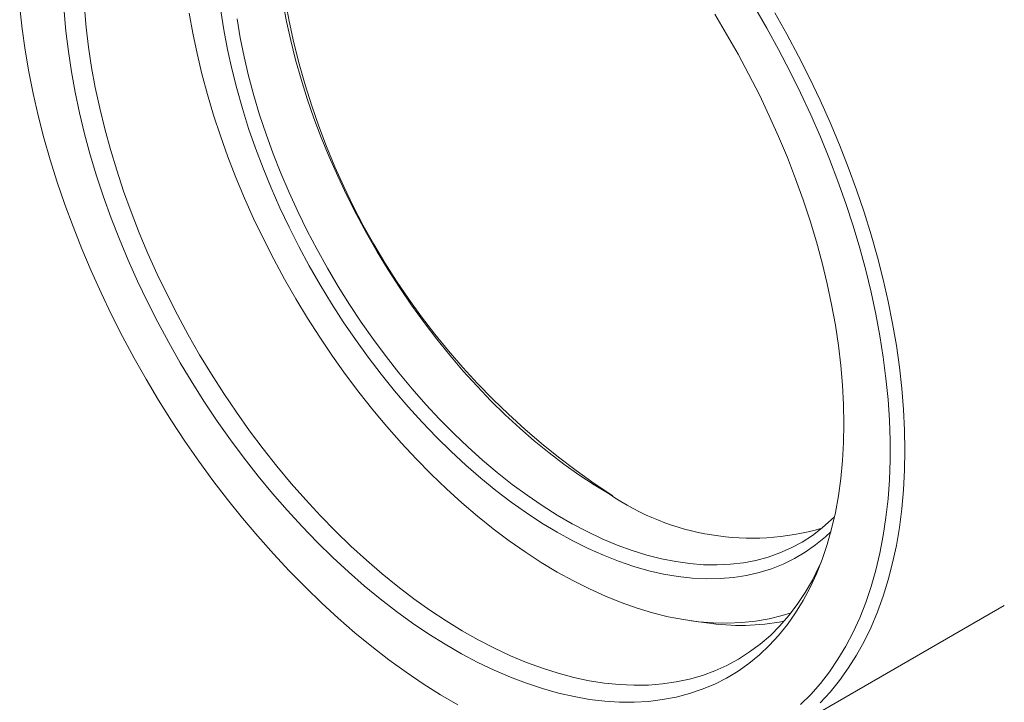
# Model space of a CAD drawing. Units: inches. Extents: x 0.1 to 10.9, y 0 to 8.5.
# Drawn here: x 9.4 to 10.4, y 7 to 7.7 of the extents above; entities that cross this region are included whole.
import ezdxf

# ---------------------------------------------------------------- set-up
doc = ezdxf.new("R2010")
doc.units = ezdxf.units.IN
doc.header["$MEASUREMENT"] = 0

msp = doc.modelspace()

# ---------------------------------------------------------------- linework, layer by layer
at = {"color": 7, "linetype": 'Continuous', "lineweight": 0}
for p, q in [((10.16765, 7.01493), (10.38685, 7.14147)), ((10.08769, 7.12677), (10.10244, 7.12475))]:
    msp.add_line(p, q, dxfattribs=at)
at = {"color": 7, "linetype": 'Continuous', "lineweight": 0, "flags": 128}
for points in [[(9.44634, 7.71264), (9.44861, 7.69248), (9.45153, 7.67206), (9.45508, 7.65142), (9.45927, 7.63059), (9.46408, 7.6096), (9.46952, 7.58849), (9.47556, 7.56729), (9.48221, 7.54604), (9.48944, 7.52475), (9.49726, 7.50348), (9.50564, 7.48225), (9.51458, 7.46109), (9.52406, 7.44005), (9.53406, 7.41914), (9.54457, 7.39841), (9.55558, 7.37788), (9.56706, 7.3576), (9.579, 7.33758), (9.59138, 7.31786), (9.60419, 7.29848), (9.61739, 7.27946), (9.63097, 7.26083), (9.64491, 7.24262), (9.65918, 7.22486), (9.67378, 7.20757), (9.68866, 7.19079), (9.70381, 7.17455), (9.71921, 7.15885), (9.73482, 7.14374), (9.75064, 7.12923), (9.76662, 7.11535), (9.78275, 7.10212), (9.79901, 7.08955), (9.81535, 7.07768), (9.83177, 7.06651), (9.84824, 7.05606), (9.86472, 7.04636)], [(9.50822, 7.71244), (9.50985, 7.69379), (9.51212, 7.67485), (9.51503, 7.65567), (9.51857, 7.63629), (9.52275, 7.61672), (9.52755, 7.59702), (9.53296, 7.57721), (9.53898, 7.55733), (9.54559, 7.53741), (9.55278, 7.5175), (9.56054, 7.49762), (9.56886, 7.47781), (9.57772, 7.45811), (9.5871, 7.43854), (9.59699, 7.41916), (9.60737, 7.39998), (9.61822, 7.38105), (9.62953, 7.3624), (9.64127, 7.34406), (9.65342, 7.32606), (9.66596, 7.30844), (9.67886, 7.29123), (9.69212, 7.27445), (9.70569, 7.25815), (9.71956, 7.24234), (9.73371, 7.22705), (9.7481, 7.21232), (9.76271, 7.19816), (9.77752, 7.18461), (9.7925, 7.17168), (9.80762, 7.15941), (9.82286, 7.14781), (9.83818, 7.1369), (9.85357, 7.1267), (9.86899, 7.11723), (9.88442, 7.10852), (9.89983, 7.10056), (9.91519, 7.09338), (9.93047, 7.08699), (9.94566, 7.0814), (9.96071, 7.07662), (9.97561, 7.07267), (9.99032, 7.06953), (10.00483, 7.06724), (10.0191, 7.06577), (10.03311, 7.06515), (10.04683, 7.06536), (10.06025, 7.06642), (10.07333, 7.06831), (10.08606, 7.07104), (10.09841, 7.07459), (10.11035, 7.07897), (10.12188, 7.08417), (10.13296, 7.09017), (10.14358, 7.09697), (10.15372, 7.10455), (10.16336, 7.11289), (10.17248, 7.122), (10.18107, 7.13184), (10.18911, 7.14241), (10.19659, 7.15367), (10.20349, 7.16562), (10.20981, 7.17824), (10.2118, 7.18263)], [(10.00936, 7.24809), (9.99495, 7.25678), (9.98057, 7.26621), (9.96625, 7.27636), (9.95201, 7.2872), (9.93789, 7.29871), (9.92392, 7.31087), (9.91013, 7.32366), (9.89653, 7.33704), (9.88317, 7.35099), (9.87006, 7.36549), (9.85724, 7.3805), (9.84473, 7.39599), (9.83256, 7.41193), (9.82075, 7.42829), (9.80932, 7.44503), (9.7983, 7.46212), (9.78771, 7.47953), (9.77758, 7.49721), (9.76792, 7.51514), (9.75875, 7.53328), (9.75009, 7.55159), (9.74197, 7.57003), (9.73439, 7.58856), (9.72737, 7.60715), (9.72093, 7.62576), (9.71508, 7.64435), (9.70982, 7.66288), (9.70518, 7.68132), (9.70117, 7.69962), (9.69778, 7.71776)], [(10.19221, 7.04671), (10.20195, 7.05644), (10.21116, 7.06691), (10.21982, 7.07811), (10.22792, 7.09001), (10.23545, 7.1026), (10.24239, 7.11586), (10.24874, 7.12977), (10.25448, 7.1443), (10.25961, 7.15943), (10.26411, 7.17515), (10.26798, 7.19141), (10.27122, 7.20821), (10.27381, 7.22551), (10.27576, 7.24329), (10.27706, 7.26152), (10.27771, 7.28016), (10.27771, 7.2992), (10.27706, 7.3186), (10.27576, 7.33832), (10.27381, 7.35835), (10.27122, 7.37865), (10.26798, 7.39918), (10.26411, 7.41992), (10.25961, 7.44083), (10.25448, 7.46189), (10.24874, 7.48304), (10.24239, 7.50428), (10.23545, 7.52555), (10.22792, 7.54683), (10.21982, 7.56809), (10.21116, 7.58929), (10.20195, 7.61039), (10.19221, 7.63137), (10.18195, 7.65219), (10.17119, 7.67283), (10.15994, 7.69324), (10.14823, 7.71339)], [(10.11019, 7.70648), (10.12158, 7.68756), (10.13251, 7.66836), (10.14296, 7.64892), (10.15292, 7.62927), (10.16236, 7.60944), (10.17128, 7.58948), (10.17965, 7.56942), (10.18746, 7.54928), (10.1947, 7.52912), (10.20135, 7.50895), (10.20741, 7.48883), (10.21285, 7.46877), (10.21768, 7.44883), (10.22188, 7.42903), (10.22545, 7.4094), (10.22838, 7.38999), (10.23066, 7.37083), (10.23229, 7.35194), (10.23327, 7.33337), (10.2336, 7.31515), (10.23327, 7.2973), (10.23229, 7.27986), (10.23066, 7.26286), (10.22838, 7.24633), (10.22545, 7.2303), (10.22188, 7.21479), (10.21768, 7.19984), (10.21285, 7.18547), (10.20741, 7.17171), (10.20135, 7.15857), (10.1947, 7.14609), (10.18746, 7.13428), (10.17965, 7.12316), (10.17128, 7.11276), (10.16236, 7.1031), (10.15292, 7.09418), (10.14296, 7.08603), (10.13251, 7.07865), (10.12158, 7.07207), (10.11019, 7.0663), (10.09836, 7.06134), (10.08612, 7.0572), (10.07348, 7.05389), (10.06046, 7.05142), (10.0471, 7.04979), (10.03341, 7.049), (10.01942, 7.04906), (10.00515, 7.04996), (9.99062, 7.05171), (9.97587, 7.05429), (9.96091, 7.05771), (9.94578, 7.06196), (9.9305, 7.06703), (9.91509, 7.07291), (9.89959, 7.0796), (9.88402, 7.08708), (9.86841, 7.09533), (9.85279, 7.10435), (9.83718, 7.11412), (9.82161, 7.12462), (9.80611, 7.13582), (9.79071, 7.14773), (9.77543, 7.1603), (9.7603, 7.17352), (9.74534, 7.18737), (9.73059, 7.20182), (9.71606, 7.21685), (9.70179, 7.23242), (9.68779, 7.24852), (9.6741, 7.26512), (9.66074, 7.28218), (9.64773, 7.29967), (9.63509, 7.31757), (9.62284, 7.33585), (9.61102, 7.35446), (9.59963, 7.37339), (9.5887, 7.39259), (9.57824, 7.41203), (9.56829, 7.43168), (9.55884, 7.4515), (9.54992, 7.47146), (9.54155, 7.49153), (9.53374, 7.51166), (9.5265, 7.53183), (9.51985, 7.55199), (9.5138, 7.57212), (9.50835, 7.59217), (9.50352, 7.61212), (9.49932, 7.63192), (9.49575, 7.65154), (9.49283, 7.67095), (9.49054, 7.69012), (9.48891, 7.709)], [(9.60829, 7.70763), (9.61169, 7.68838), (9.61573, 7.66895), (9.6204, 7.64937), (9.62568, 7.62968), (9.63158, 7.60991), (9.63808, 7.5901), (9.64517, 7.57028), (9.65283, 7.5505), (9.66106, 7.53078), (9.66983, 7.51117), (9.67913, 7.4917), (9.68895, 7.47241), (9.69926, 7.45333), (9.71005, 7.43449), (9.72129, 7.41593), (9.73298, 7.39769), (9.74507, 7.3798), (9.75756, 7.36228), (9.77043, 7.34518), (9.78363, 7.32853), (9.79716, 7.31234), (9.81099, 7.29666), (9.82509, 7.28152), (9.83944, 7.26693), (9.854, 7.25293), (9.86876, 7.23955), (9.88369, 7.2268), (9.89876, 7.21471), (9.91393, 7.2033), (9.9292, 7.1926), (9.94452, 7.18262), (9.95986, 7.17338), (9.97521, 7.1649), (9.99053, 7.15719), (10.00579, 7.15027), (10.02097, 7.14416), (10.03603, 7.13885), (10.05096, 7.13436), (10.06572, 7.13071), (10.08029, 7.12789), (10.09463, 7.12591), (10.10873, 7.12478), (10.12256, 7.12449), (10.13609, 7.12506), (10.1493, 7.12646), (10.16216, 7.12872), (10.17465, 7.13181), (10.18318, 7.13448)], [(10.22111, 7.21183), (10.21603, 7.2071), (10.20666, 7.19938), (10.19678, 7.19246), (10.18642, 7.18634), (10.1756, 7.18104), (10.16434, 7.17657), (10.15266, 7.17295), (10.14058, 7.17017), (10.12814, 7.16824), (10.11535, 7.16717), (10.10225, 7.16696), (10.08885, 7.16761), (10.07519, 7.16912), (10.06129, 7.17148), (10.04719, 7.17469), (10.03291, 7.17875), (10.01848, 7.18365), (10.00393, 7.18936), (9.98929, 7.1959), (9.97459, 7.20323), (9.95986, 7.21135), (9.94513, 7.22024), (9.93043, 7.22988), (9.91579, 7.24025), (9.90124, 7.25133), (9.88681, 7.26309), (9.87253, 7.27552), (9.85843, 7.28859), (9.84453, 7.30227), (9.83087, 7.31654), (9.81748, 7.33135), (9.80437, 7.34669), (9.79159, 7.36253), (9.77914, 7.37882), (9.76707, 7.39554), (9.75539, 7.41265), (9.74412, 7.43013), (9.7333, 7.44792), (9.72294, 7.466), (9.71307, 7.48433), (9.7037, 7.50286), (9.69485, 7.52158), (9.68654, 7.54042), (9.67879, 7.55937), (9.67162, 7.57837), (9.66503, 7.59739), (9.65905, 7.61639), (9.65368, 7.63534), (9.64894, 7.65418), (9.64483, 7.6729), (9.64137, 7.69143), (9.63856, 7.70976)], [(10.16767, 7.7078), (10.17922, 7.68726), (10.19029, 7.6665), (10.20085, 7.64552), (10.21091, 7.62438), (10.22044, 7.6031), (10.22942, 7.58171), (10.23784, 7.56025), (10.2457, 7.53875), (10.25297, 7.51724), (10.25964, 7.49576), (10.26571, 7.47434), (10.27117, 7.45302), (10.27601, 7.43181), (10.28021, 7.41077), (10.28379, 7.38992), (10.28671, 7.36929), (10.289, 7.34892), (10.29063, 7.32883), (10.29161, 7.30906), (10.29194, 7.28963), (10.29161, 7.27059), (10.29063, 7.25195), (10.289, 7.23375), (10.28671, 7.21601), (10.28379, 7.19876), (10.28021, 7.18203), (10.27601, 7.16584), (10.27117, 7.15023), (10.26571, 7.1352), (10.25964, 7.12079), (10.25297, 7.10702), (10.2457, 7.09391), (10.23784, 7.08147), (10.22942, 7.06974), (10.22044, 7.05872), (10.21091, 7.04844)], [(9.65393, 7.70205), (9.657, 7.68402), (9.66071, 7.6658), (9.66505, 7.64743), (9.67, 7.62894), (9.67556, 7.61038), (9.68171, 7.59179), (9.68845, 7.57319), (9.69575, 7.55463), (9.70361, 7.53615), (9.712, 7.51778), (9.72091, 7.49956), (9.73033, 7.48153), (9.74023, 7.46373), (9.75059, 7.44618), (9.7614, 7.42894), (9.77262, 7.41202), (9.78424, 7.39548), (9.79624, 7.37933), (9.80858, 7.36362), (9.82124, 7.34838), (9.8342, 7.33363), (9.84744, 7.31941), (9.86092, 7.30574), (9.87461, 7.29266), (9.88849, 7.28019), (9.90253, 7.26836), (9.91671, 7.25719), (9.93098, 7.2467), (9.94533, 7.23691), (9.95973, 7.22785), (9.97414, 7.21953), (9.98853, 7.21197), (10.00288, 7.20519), (10.01716, 7.1992), (10.03133, 7.19401), (10.04537, 7.18963), (10.05926, 7.18607), (10.07295, 7.18334), (10.08643, 7.18144), (10.09966, 7.18039), (10.11262, 7.18017), (10.12529, 7.18079), (10.13763, 7.18225), (10.14962, 7.18455), (10.16124, 7.18768), (10.17247, 7.19163), (10.18327, 7.1964), (10.19363, 7.20198), (10.20353, 7.20836), (10.21295, 7.21551), (10.22187, 7.22344), (10.22455, 7.22608)]]:
    msp.add_lwpolyline(points, dxfattribs=at)
at = {"color": 7, "linetype": 'Continuous', "lineweight": 0}
for centre, radius, start, end in [((9.60553, 7.38323), 0.90654, 2.59945, 57.39517), ((10.39925, 7.84143), 0.70973, 182.98255, 237.01208), ((10.14567, 7.44631), 0.24057, 235.48455, 286.15935), ((10.13474, 7.34453), 0.22215, 261.64095, 280.80906)]:
    msp.add_arc(centre, radius, start, end, dxfattribs=at)

doc.saveas('drawing.dxf')
